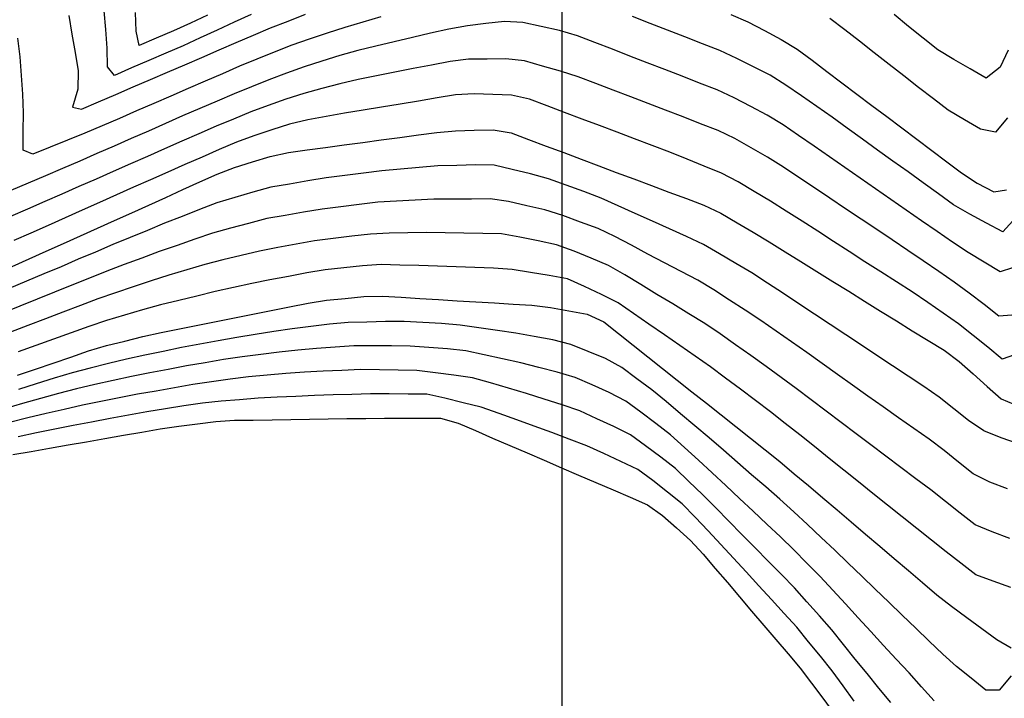
# Model space of a CAD drawing. Extents: x 234000 to 237017, y 8079320 to 8081400.
# Drawn here: x 234742 to 234847, y 8080106 to 8080179 of the extents above; entities that cross this region are included whole.
import ezdxf

# ---------------------------------------------------------------- set-up
doc = ezdxf.new("R2010")
doc.units = 0
doc.layers.add('CURVA_INTERMEDIARIA', color=253, linetype='CONTINUOUS')
doc.layers.add('CURVA_MESTRA', color=250, linetype='CONTINUOUS')

msp = doc.modelspace()

# ---------------------------------------------------------------- linework, layer by layer
at = {"layer": 'CURVA_INTERMEDIARIA'}
for points in [[(234780.63, 8080179.04, 786), (234778.71, 8080178.48, 786), (234776.79, 8080177.91, 786), (234774.89, 8080177.29, 786), (234772.99, 8080176.66, 786), (234771.11, 8080176.01, 786), (234769.25, 8080175.26, 786), (234767.39, 8080174.52, 786), (234765.54, 8080173.76, 786), (234763.71, 8080172.96, 786), (234761.87, 8080172.17, 786), (234760.04, 8080171.37, 786), (234758.2, 8080170.57, 786), (234756.37, 8080169.77, 786), (234754.54, 8080168.98, 786), (234752.7, 8080168.18, 786), (234750.86, 8080167.39, 786), (234749.02, 8080166.61, 786), (234747.17, 8080165.85, 786), (234745.32, 8080165.1, 786), (234743.47, 8080164.35, 786), (234742.42, 8080164.78, 786), (234742.44, 8080166.78, 786), (234742.46, 8080168.78, 786), (234742.4, 8080170.78, 786), (234742.24, 8080172.77, 786), (234742.09, 8080174.77, 786), (234741.85, 8080176.75, 786)], [(234780.63, 8080179.04, 786), (234778.71, 8080178.48, 786), (234776.79, 8080177.91, 786), (234774.89, 8080177.29, 786), (234772.99, 8080176.66, 786), (234771.11, 8080176.01, 786), (234769.25, 8080175.26, 786), (234767.39, 8080174.52, 786), (234765.54, 8080173.76, 786), (234763.71, 8080172.96, 786), (234761.87, 8080172.17, 786), (234760.04, 8080171.37, 786), (234758.2, 8080170.57, 786), (234756.37, 8080169.77, 786), (234754.54, 8080168.98, 786), (234752.7, 8080168.18, 786), (234750.86, 8080167.39, 786), (234749.02, 8080166.61, 786), (234747.17, 8080165.85, 786), (234745.32, 8080165.1, 786), (234743.47, 8080164.35, 786), (234742.42, 8080164.78, 786), (234742.44, 8080166.78, 786), (234742.46, 8080168.78, 786), (234742.4, 8080170.78, 786), (234742.24, 8080172.77, 786), (234742.09, 8080174.77, 786), (234741.85, 8080176.75, 786)], [(234766.78, 8080179.29, 784), (234764.97, 8080178.46, 784), (234763.15, 8080177.62, 784), (234761.33, 8080176.79, 784), (234759.51, 8080175.95, 784), (234757.68, 8080175.16, 784), (234755.84, 8080174.36, 784), (234754.01, 8080173.57, 784), (234752.17, 8080172.77, 784), (234751.43, 8080173.69, 784), (234751.39, 8080175.68, 784), (234751.27, 8080177.68, 784), (234751.07, 8080179.67, 784)], [(234766.78, 8080179.29, 784), (234764.97, 8080178.46, 784), (234763.15, 8080177.62, 784), (234761.33, 8080176.79, 784), (234759.51, 8080175.95, 784), (234757.68, 8080175.16, 784), (234755.84, 8080174.36, 784), (234754.01, 8080173.57, 784), (234752.17, 8080172.77, 784), (234751.43, 8080173.69, 784), (234751.39, 8080175.68, 784), (234751.27, 8080177.68, 784), (234751.07, 8080179.67, 784)], [(234762.12, 8080179.21, 783), (234760.3, 8080178.37, 783), (234758.48, 8080177.54, 783), (234756.64, 8080176.76, 783), (234754.8, 8080175.97, 783), (234754.48, 8080177.51, 783), (234754.44, 8080179.51, 783)], [(234762.12, 8080179.21, 783), (234760.3, 8080178.37, 783), (234758.48, 8080177.54, 783), (234756.64, 8080176.76, 783), (234754.8, 8080175.97, 783), (234754.48, 8080177.51, 783), (234754.44, 8080179.51, 783)], [(234848.12, 8080157.25, 786), (234847.06, 8080156.07, 786), (234845.3, 8080157.01, 786), (234843.53, 8080157.95, 786), (234841.8, 8080158.95, 786), (234840.18, 8080160.12, 786), (234838.56, 8080161.29, 786), (234836.94, 8080162.46, 786), (234835.32, 8080163.63, 786), (234833.69, 8080164.8, 786), (234832.07, 8080165.97, 786), (234830.45, 8080167.14, 786), (234828.83, 8080168.31, 786), (234827.2, 8080169.47, 786), (234825.55, 8080170.61, 786), (234823.9, 8080171.74, 786), (234822.22, 8080172.81, 786), (234820.43, 8080173.7, 786), (234818.64, 8080174.59, 786), (234816.83, 8080175.44, 786), (234814.97, 8080176.16, 786), (234813.1, 8080176.89, 786), (234811.24, 8080177.62, 786), (234809.38, 8080178.34, 786), (234807.51, 8080179.07, 786)], [(234848.12, 8080157.25, 786), (234847.06, 8080156.07, 786), (234845.3, 8080157.01, 786), (234843.53, 8080157.95, 786), (234841.8, 8080158.95, 786), (234840.18, 8080160.12, 786), (234838.56, 8080161.29, 786), (234836.94, 8080162.46, 786), (234835.32, 8080163.63, 786), (234833.69, 8080164.8, 786), (234832.07, 8080165.97, 786), (234830.45, 8080167.14, 786), (234828.83, 8080168.31, 786), (234827.2, 8080169.47, 786), (234825.55, 8080170.61, 786), (234823.9, 8080171.74, 786), (234822.22, 8080172.81, 786), (234820.43, 8080173.7, 786), (234818.64, 8080174.59, 786), (234816.83, 8080175.44, 786), (234814.97, 8080176.16, 786), (234813.1, 8080176.89, 786), (234811.24, 8080177.62, 786), (234809.38, 8080178.34, 786), (234807.51, 8080179.07, 786)], [(234847.55, 8080168.26, 784), (234846.27, 8080166.72, 784), (234844.67, 8080167.03, 784), (234842.95, 8080168.04, 784), (234841.23, 8080169.06, 784), (234839.64, 8080170.27, 784), (234838.06, 8080171.5, 784), (234836.49, 8080172.73, 784), (234834.91, 8080173.96, 784), (234833.33, 8080175.19, 784), (234831.76, 8080176.42, 784), (234830.17, 8080177.64, 784), (234828.59, 8080178.86, 784)], [(234847.55, 8080168.26, 784), (234846.27, 8080166.72, 784), (234844.67, 8080167.03, 784), (234842.95, 8080168.04, 784), (234841.23, 8080169.06, 784), (234839.64, 8080170.27, 784), (234838.06, 8080171.5, 784), (234836.49, 8080172.73, 784), (234834.91, 8080173.96, 784), (234833.33, 8080175.19, 784), (234831.76, 8080176.42, 784), (234830.17, 8080177.64, 784), (234828.59, 8080178.86, 784)], [(234847.64, 8080175.48, 783), (234846.78, 8080173.67, 783), (234845.29, 8080172.48, 783), (234843.56, 8080173.47, 783), (234841.82, 8080174.46, 783), (234840.11, 8080175.5, 783), (234838.56, 8080176.76, 783), (234837, 8080178.02, 783), (234835.45, 8080179.28, 783)], [(234847.64, 8080175.48, 783), (234846.78, 8080173.67, 783), (234845.29, 8080172.48, 783), (234843.56, 8080173.47, 783), (234841.82, 8080174.46, 783), (234840.11, 8080175.5, 783), (234838.56, 8080176.76, 783), (234837, 8080178.02, 783), (234835.45, 8080179.28, 783)], [(234848.08, 8080152.23, 787), (234846.79, 8080151.81, 787), (234845.07, 8080152.84, 787), (234843.36, 8080153.87, 787), (234841.68, 8080154.96, 787), (234840.04, 8080156.1, 787), (234838.39, 8080157.24, 787), (234836.75, 8080158.38, 787), (234835.11, 8080159.52, 787), (234833.47, 8080160.67, 787), (234831.83, 8080161.81, 787), (234830.19, 8080162.95, 787), (234828.54, 8080164.09, 787), (234826.9, 8080165.23, 787), (234825.25, 8080166.37, 787), (234823.61, 8080167.5, 787), (234821.9, 8080168.54, 787), (234820.13, 8080169.47, 787), (234818.36, 8080170.4, 787), (234816.55, 8080171.23, 787), (234814.68, 8080171.96, 787), (234812.82, 8080172.69, 787), (234810.95, 8080173.41, 787), (234809.09, 8080174.13, 787), (234807.22, 8080174.85, 787), (234805.36, 8080175.57, 787), (234803.49, 8080176.29, 787), (234801.62, 8080177.01, 787), (234799.72, 8080177.59, 787), (234797.76, 8080178.02, 787), (234795.81, 8080178.44, 787), (234793.84, 8080178.55, 787), (234791.85, 8080178.32, 787), (234789.87, 8080178.09, 787), (234787.9, 8080177.73, 787), (234785.95, 8080177.28, 787), (234784.01, 8080176.82, 787), (234782.06, 8080176.36, 787), (234780.11, 8080175.9, 787), (234778.17, 8080175.45, 787), (234776.24, 8080174.91, 787), (234774.33, 8080174.31, 787), (234772.43, 8080173.71, 787), (234770.54, 8080173.03, 787), (234768.68, 8080172.3, 787), (234766.82, 8080171.57, 787), (234764.97, 8080170.81, 787), (234763.13, 8080170.03, 787), (234761.29, 8080169.24, 787), (234759.46, 8080168.45, 787), (234757.63, 8080167.64, 787), (234755.8, 8080166.83, 787), (234753.96, 8080166.03, 787), (234752.13, 8080165.23, 787), (234750.3, 8080164.43, 787), (234748.47, 8080163.63, 787), (234746.63, 8080162.83, 787), (234744.8, 8080162.04, 787), (234742.96, 8080161.26, 787), (234741.11, 8080160.48, 787)], [(234848.08, 8080152.23, 787), (234846.79, 8080151.81, 787), (234845.07, 8080152.84, 787), (234843.36, 8080153.87, 787), (234841.68, 8080154.96, 787), (234840.04, 8080156.1, 787), (234838.39, 8080157.24, 787), (234836.75, 8080158.38, 787), (234835.11, 8080159.52, 787), (234833.47, 8080160.67, 787), (234831.83, 8080161.81, 787), (234830.19, 8080162.95, 787), (234828.54, 8080164.09, 787), (234826.9, 8080165.23, 787), (234825.25, 8080166.37, 787), (234823.61, 8080167.5, 787), (234821.9, 8080168.54, 787), (234820.13, 8080169.47, 787), (234818.36, 8080170.4, 787), (234816.55, 8080171.23, 787), (234814.68, 8080171.96, 787), (234812.82, 8080172.69, 787), (234810.95, 8080173.41, 787), (234809.09, 8080174.13, 787), (234807.22, 8080174.85, 787), (234805.36, 8080175.57, 787), (234803.49, 8080176.29, 787), (234801.62, 8080177.01, 787), (234799.72, 8080177.59, 787), (234797.76, 8080178.02, 787), (234795.81, 8080178.44, 787), (234793.84, 8080178.55, 787), (234791.85, 8080178.32, 787), (234789.87, 8080178.09, 787), (234787.9, 8080177.73, 787), (234785.95, 8080177.28, 787), (234784.01, 8080176.82, 787), (234782.06, 8080176.36, 787), (234780.11, 8080175.9, 787), (234778.17, 8080175.45, 787), (234776.24, 8080174.91, 787), (234774.33, 8080174.31, 787), (234772.43, 8080173.71, 787), (234770.54, 8080173.03, 787), (234768.68, 8080172.3, 787), (234766.82, 8080171.57, 787), (234764.97, 8080170.81, 787), (234763.13, 8080170.03, 787), (234761.29, 8080169.24, 787), (234759.46, 8080168.45, 787), (234757.63, 8080167.64, 787), (234755.8, 8080166.83, 787), (234753.96, 8080166.03, 787), (234752.13, 8080165.23, 787), (234750.3, 8080164.43, 787), (234748.47, 8080163.63, 787), (234746.63, 8080162.83, 787), (234744.8, 8080162.04, 787), (234742.96, 8080161.26, 787), (234741.11, 8080160.48, 787)], [(234848.04, 8080147.17, 788), (234846.63, 8080147.06, 788), (234845.06, 8080148.29, 788), (234843.48, 8080149.52, 788), (234841.87, 8080150.7, 788), (234840.22, 8080151.83, 788), (234838.57, 8080152.96, 788), (234836.91, 8080154.09, 788), (234835.25, 8080155.2, 788), (234833.59, 8080156.31, 788), (234831.93, 8080157.42, 788), (234830.27, 8080158.54, 788), (234828.6, 8080159.65, 788), (234826.94, 8080160.76, 788), (234825.28, 8080161.87, 788), (234823.62, 8080162.99, 788), (234821.92, 8080164.04, 788), (234820.18, 8080165.03, 788), (234818.45, 8080166.03, 788), (234816.65, 8080166.88, 788), (234814.78, 8080167.61, 788), (234812.92, 8080168.34, 788), (234811.05, 8080169.05, 788), (234809.19, 8080169.77, 788), (234807.32, 8080170.48, 788), (234805.45, 8080171.19, 788), (234803.58, 8080171.91, 788), (234801.71, 8080172.62, 788), (234799.81, 8080173.24, 788), (234797.89, 8080173.78, 788), (234795.96, 8080174.32, 788), (234793.99, 8080174.55, 788), (234791.99, 8080174.53, 788), (234789.99, 8080174.51, 788), (234788.02, 8080174.27, 788), (234786.05, 8080173.89, 788), (234784.09, 8080173.51, 788), (234782.13, 8080173.12, 788), (234780.17, 8080172.73, 788), (234778.21, 8080172.34, 788), (234776.26, 8080171.88, 788), (234774.33, 8080171.37, 788), (234772.39, 8080170.86, 788), (234770.49, 8080170.24, 788), (234768.61, 8080169.55, 788), (234766.74, 8080168.87, 788), (234764.88, 8080168.12, 788), (234763.04, 8080167.34, 788), (234761.2, 8080166.55, 788), (234759.37, 8080165.75, 788), (234757.54, 8080164.94, 788), (234755.71, 8080164.13, 788), (234753.88, 8080163.32, 788), (234752.05, 8080162.51, 788), (234750.22, 8080161.7, 788), (234748.39, 8080160.9, 788), (234746.56, 8080160.09, 788), (234744.73, 8080159.29, 788), (234742.9, 8080158.49, 788), (234741.06, 8080157.69, 788)], [(234848.04, 8080147.17, 788), (234846.63, 8080147.06, 788), (234845.06, 8080148.29, 788), (234843.48, 8080149.52, 788), (234841.87, 8080150.7, 788), (234840.22, 8080151.83, 788), (234838.57, 8080152.96, 788), (234836.91, 8080154.09, 788), (234835.25, 8080155.2, 788), (234833.59, 8080156.31, 788), (234831.93, 8080157.42, 788), (234830.27, 8080158.54, 788), (234828.6, 8080159.65, 788), (234826.94, 8080160.76, 788), (234825.28, 8080161.87, 788), (234823.62, 8080162.99, 788), (234821.92, 8080164.04, 788), (234820.18, 8080165.03, 788), (234818.45, 8080166.03, 788), (234816.65, 8080166.88, 788), (234814.78, 8080167.61, 788), (234812.92, 8080168.34, 788), (234811.05, 8080169.05, 788), (234809.19, 8080169.77, 788), (234807.32, 8080170.48, 788), (234805.45, 8080171.19, 788), (234803.58, 8080171.91, 788), (234801.71, 8080172.62, 788), (234799.81, 8080173.24, 788), (234797.89, 8080173.78, 788), (234795.96, 8080174.32, 788), (234793.99, 8080174.55, 788), (234791.99, 8080174.53, 788), (234789.99, 8080174.51, 788), (234788.02, 8080174.27, 788), (234786.05, 8080173.89, 788), (234784.09, 8080173.51, 788), (234782.13, 8080173.12, 788), (234780.17, 8080172.73, 788), (234778.21, 8080172.34, 788), (234776.26, 8080171.88, 788), (234774.33, 8080171.37, 788), (234772.39, 8080170.86, 788), (234770.49, 8080170.24, 788), (234768.61, 8080169.55, 788), (234766.74, 8080168.87, 788), (234764.88, 8080168.12, 788), (234763.04, 8080167.34, 788), (234761.2, 8080166.55, 788), (234759.37, 8080165.75, 788), (234757.54, 8080164.94, 788), (234755.71, 8080164.13, 788), (234753.88, 8080163.32, 788), (234752.05, 8080162.51, 788), (234750.22, 8080161.7, 788), (234748.39, 8080160.9, 788), (234746.56, 8080160.09, 788), (234744.73, 8080159.29, 788), (234742.9, 8080158.49, 788), (234741.06, 8080157.69, 788)], [(234848.29, 8080142.91, 789), (234846.99, 8080142.45, 789), (234845.45, 8080143.73, 789), (234843.91, 8080145.01, 789), (234842.34, 8080146.24, 789), (234840.69, 8080147.38, 789), (234839.05, 8080148.52, 789), (234837.39, 8080149.64, 789), (234835.71, 8080150.72, 789), (234834.03, 8080151.8, 789), (234832.34, 8080152.88, 789), (234830.66, 8080153.96, 789), (234828.98, 8080155.05, 789), (234827.3, 8080156.13, 789), (234825.62, 8080157.21, 789), (234823.93, 8080158.29, 789), (234822.24, 8080159.35, 789), (234820.52, 8080160.38, 789), (234818.8, 8080161.4, 789), (234817.03, 8080162.32, 789), (234815.18, 8080163.08, 789), (234813.33, 8080163.84, 789), (234811.48, 8080164.58, 789), (234809.6, 8080165.29, 789), (234807.73, 8080166, 789), (234805.86, 8080166.7, 789), (234803.99, 8080167.41, 789), (234802.12, 8080168.12, 789), (234800.25, 8080168.83, 789), (234798.38, 8080169.53, 789), (234796.51, 8080170.24, 789), (234794.59, 8080170.68, 789), (234792.59, 8080170.74, 789), (234790.59, 8080170.81, 789), (234788.6, 8080170.71, 789), (234786.63, 8080170.38, 789), (234784.66, 8080170.04, 789), (234782.68, 8080169.72, 789), (234780.71, 8080169.4, 789), (234778.73, 8080169.07, 789), (234776.76, 8080168.74, 789), (234774.79, 8080168.39, 789), (234772.82, 8080168.04, 789), (234770.88, 8080167.58, 789), (234768.98, 8080166.96, 789), (234767.08, 8080166.34, 789), (234765.21, 8080165.65, 789), (234763.37, 8080164.85, 789), (234761.53, 8080164.06, 789), (234759.7, 8080163.26, 789), (234757.87, 8080162.45, 789), (234756.04, 8080161.64, 789), (234754.22, 8080160.83, 789), (234752.39, 8080160.01, 789), (234750.57, 8080159.19, 789), (234748.74, 8080158.38, 789), (234746.91, 8080157.56, 789), (234745.08, 8080156.75, 789), (234743.26, 8080155.94, 789), (234741.42, 8080155.14, 789)], [(234848.29, 8080142.91, 789), (234846.99, 8080142.45, 789), (234845.45, 8080143.73, 789), (234843.91, 8080145.01, 789), (234842.34, 8080146.24, 789), (234840.69, 8080147.38, 789), (234839.05, 8080148.52, 789), (234837.39, 8080149.64, 789), (234835.71, 8080150.72, 789), (234834.03, 8080151.8, 789), (234832.34, 8080152.88, 789), (234830.66, 8080153.96, 789), (234828.98, 8080155.05, 789), (234827.3, 8080156.13, 789), (234825.62, 8080157.21, 789), (234823.93, 8080158.29, 789), (234822.24, 8080159.35, 789), (234820.52, 8080160.38, 789), (234818.8, 8080161.4, 789), (234817.03, 8080162.32, 789), (234815.18, 8080163.08, 789), (234813.33, 8080163.84, 789), (234811.48, 8080164.58, 789), (234809.6, 8080165.29, 789), (234807.73, 8080166, 789), (234805.86, 8080166.7, 789), (234803.99, 8080167.41, 789), (234802.12, 8080168.12, 789), (234800.25, 8080168.83, 789), (234798.38, 8080169.53, 789), (234796.51, 8080170.24, 789), (234794.59, 8080170.68, 789), (234792.59, 8080170.74, 789), (234790.59, 8080170.81, 789), (234788.6, 8080170.71, 789), (234786.63, 8080170.38, 789), (234784.66, 8080170.04, 789), (234782.68, 8080169.72, 789), (234780.71, 8080169.4, 789), (234778.73, 8080169.07, 789), (234776.76, 8080168.74, 789), (234774.79, 8080168.39, 789), (234772.82, 8080168.04, 789), (234770.88, 8080167.58, 789), (234768.98, 8080166.96, 789), (234767.08, 8080166.34, 789), (234765.21, 8080165.65, 789), (234763.37, 8080164.85, 789), (234761.53, 8080164.06, 789), (234759.7, 8080163.26, 789), (234757.87, 8080162.45, 789), (234756.04, 8080161.64, 789), (234754.22, 8080160.83, 789), (234752.39, 8080160.01, 789), (234750.57, 8080159.19, 789), (234748.74, 8080158.38, 789), (234746.91, 8080157.56, 789), (234745.08, 8080156.75, 789), (234743.26, 8080155.94, 789), (234741.42, 8080155.14, 789)], [(234848.72, 8080133.43, 791), (234846.9, 8080134.07, 791), (234845.04, 8080134.81, 791), (234843.39, 8080135.92, 791), (234841.83, 8080137.16, 791), (234840.26, 8080138.4, 791), (234838.62, 8080139.54, 791), (234836.95, 8080140.64, 791), (234835.28, 8080141.74, 791), (234833.61, 8080142.85, 791), (234831.95, 8080143.96, 791), (234830.28, 8080145.07, 791), (234828.62, 8080146.18, 791), (234826.95, 8080147.28, 791), (234825.29, 8080148.39, 791), (234823.62, 8080149.49, 791), (234821.94, 8080150.58, 791), (234820.26, 8080151.67, 791), (234818.55, 8080152.69, 791), (234816.81, 8080153.7, 791), (234815.08, 8080154.7, 791), (234813.28, 8080155.57, 791), (234811.46, 8080156.39, 791), (234809.64, 8080157.21, 791), (234807.81, 8080158.03, 791), (234805.99, 8080158.85, 791), (234804.17, 8080159.67, 791), (234802.3, 8080160.38, 791), (234800.42, 8080161.06, 791), (234798.53, 8080161.74, 791), (234796.6, 8080162.26, 791), (234794.66, 8080162.73, 791), (234792.72, 8080163.19, 791), (234790.73, 8080163.23, 791), (234788.73, 8080163.17, 791), (234786.73, 8080163.11, 791), (234784.74, 8080162.95, 791), (234782.74, 8080162.76, 791), (234780.75, 8080162.58, 791), (234778.77, 8080162.33, 791), (234776.78, 8080162.08, 791), (234774.8, 8080161.82, 791), (234772.83, 8080161.5, 791), (234770.86, 8080161.17, 791), (234768.88, 8080160.83, 791), (234766.96, 8080160.3, 791), (234765.04, 8080159.73, 791), (234763.12, 8080159.16, 791), (234761.25, 8080158.45, 791), (234759.4, 8080157.72, 791), (234757.54, 8080156.98, 791), (234755.69, 8080156.22, 791), (234753.84, 8080155.46, 791), (234751.99, 8080154.7, 791), (234750.15, 8080153.91, 791), (234748.31, 8080153.13, 791), (234746.47, 8080152.34, 791), (234744.63, 8080151.57, 791), (234742.78, 8080150.79, 791), (234740.94, 8080150.01, 791)], [(234848.72, 8080133.43, 791), (234846.9, 8080134.07, 791), (234845.04, 8080134.81, 791), (234843.39, 8080135.92, 791), (234841.83, 8080137.16, 791), (234840.26, 8080138.4, 791), (234838.62, 8080139.54, 791), (234836.95, 8080140.64, 791), (234835.28, 8080141.74, 791), (234833.61, 8080142.85, 791), (234831.95, 8080143.96, 791), (234830.28, 8080145.07, 791), (234828.62, 8080146.18, 791), (234826.95, 8080147.28, 791), (234825.29, 8080148.39, 791), (234823.62, 8080149.49, 791), (234821.94, 8080150.58, 791), (234820.26, 8080151.67, 791), (234818.55, 8080152.69, 791), (234816.81, 8080153.7, 791), (234815.08, 8080154.7, 791), (234813.28, 8080155.57, 791), (234811.46, 8080156.39, 791), (234809.64, 8080157.21, 791), (234807.81, 8080158.03, 791), (234805.99, 8080158.85, 791), (234804.17, 8080159.67, 791), (234802.3, 8080160.38, 791), (234800.42, 8080161.06, 791), (234798.53, 8080161.74, 791), (234796.6, 8080162.26, 791), (234794.66, 8080162.73, 791), (234792.72, 8080163.19, 791), (234790.73, 8080163.23, 791), (234788.73, 8080163.17, 791), (234786.73, 8080163.11, 791), (234784.74, 8080162.95, 791), (234782.74, 8080162.76, 791), (234780.75, 8080162.58, 791), (234778.77, 8080162.33, 791), (234776.78, 8080162.08, 791), (234774.8, 8080161.82, 791), (234772.83, 8080161.5, 791), (234770.86, 8080161.17, 791), (234768.88, 8080160.83, 791), (234766.96, 8080160.3, 791), (234765.04, 8080159.73, 791), (234763.12, 8080159.16, 791), (234761.25, 8080158.45, 791), (234759.4, 8080157.72, 791), (234757.54, 8080156.98, 791), (234755.69, 8080156.22, 791), (234753.84, 8080155.46, 791), (234751.99, 8080154.7, 791), (234750.15, 8080153.91, 791), (234748.31, 8080153.13, 791), (234746.47, 8080152.34, 791), (234744.63, 8080151.57, 791), (234742.78, 8080150.79, 791), (234740.94, 8080150.01, 791)], [(234847.55, 8080128.61, 792), (234845.68, 8080129.32, 792), (234843.91, 8080130.21, 792), (234842.34, 8080131.46, 792), (234840.78, 8080132.7, 792), (234839.19, 8080133.91, 792), (234837.55, 8080135.06, 792), (234835.92, 8080136.21, 792), (234834.28, 8080137.37, 792), (234832.65, 8080138.52, 792), (234831.02, 8080139.68, 792), (234829.39, 8080140.84, 792), (234827.76, 8080142, 792), (234826.13, 8080143.16, 792), (234824.49, 8080144.31, 792), (234822.85, 8080145.45, 792), (234821.21, 8080146.59, 792), (234819.55, 8080147.71, 792), (234817.86, 8080148.78, 792), (234816.18, 8080149.86, 792), (234814.47, 8080150.89, 792), (234812.7, 8080151.82, 792), (234810.93, 8080152.75, 792), (234809.16, 8080153.69, 792), (234807.4, 8080154.63, 792), (234805.63, 8080155.57, 792), (234803.83, 8080156.43, 792), (234801.95, 8080157.11, 792), (234800.07, 8080157.8, 792), (234798.16, 8080158.4, 792), (234796.22, 8080158.84, 792), (234794.27, 8080159.29, 792), (234792.3, 8080159.59, 792), (234790.3, 8080159.57, 792), (234788.3, 8080159.56, 792), (234786.3, 8080159.54, 792), (234784.3, 8080159.44, 792), (234782.3, 8080159.33, 792), (234780.31, 8080159.23, 792), (234778.32, 8080158.98, 792), (234776.34, 8080158.74, 792), (234774.35, 8080158.49, 792), (234772.38, 8080158.16, 792), (234770.41, 8080157.82, 792), (234768.44, 8080157.48, 792), (234766.51, 8080156.97, 792), (234764.57, 8080156.45, 792), (234762.64, 8080155.94, 792), (234760.75, 8080155.28, 792), (234758.86, 8080154.62, 792), (234756.97, 8080153.96, 792), (234755.1, 8080153.26, 792), (234753.23, 8080152.57, 792), (234751.35, 8080151.87, 792), (234749.5, 8080151.12, 792), (234747.64, 8080150.37, 792), (234745.79, 8080149.63, 792), (234743.93, 8080148.88, 792), (234742.08, 8080148.13, 792), (234740.22, 8080147.38, 792)], [(234847.55, 8080128.61, 792), (234845.68, 8080129.32, 792), (234843.91, 8080130.21, 792), (234842.34, 8080131.46, 792), (234840.78, 8080132.7, 792), (234839.19, 8080133.91, 792), (234837.55, 8080135.06, 792), (234835.92, 8080136.21, 792), (234834.28, 8080137.37, 792), (234832.65, 8080138.52, 792), (234831.02, 8080139.68, 792), (234829.39, 8080140.84, 792), (234827.76, 8080142, 792), (234826.13, 8080143.16, 792), (234824.49, 8080144.31, 792), (234822.85, 8080145.45, 792), (234821.21, 8080146.59, 792), (234819.55, 8080147.71, 792), (234817.86, 8080148.78, 792), (234816.18, 8080149.86, 792), (234814.47, 8080150.89, 792), (234812.7, 8080151.82, 792), (234810.93, 8080152.75, 792), (234809.16, 8080153.69, 792), (234807.4, 8080154.63, 792), (234805.63, 8080155.57, 792), (234803.83, 8080156.43, 792), (234801.95, 8080157.11, 792), (234800.07, 8080157.8, 792), (234798.16, 8080158.4, 792), (234796.22, 8080158.84, 792), (234794.27, 8080159.29, 792), (234792.3, 8080159.59, 792), (234790.3, 8080159.57, 792), (234788.3, 8080159.56, 792), (234786.3, 8080159.54, 792), (234784.3, 8080159.44, 792), (234782.3, 8080159.33, 792), (234780.31, 8080159.23, 792), (234778.32, 8080158.98, 792), (234776.34, 8080158.74, 792), (234774.35, 8080158.49, 792), (234772.38, 8080158.16, 792), (234770.41, 8080157.82, 792), (234768.44, 8080157.48, 792), (234766.51, 8080156.97, 792), (234764.57, 8080156.45, 792), (234762.64, 8080155.94, 792), (234760.75, 8080155.28, 792), (234758.86, 8080154.62, 792), (234756.97, 8080153.96, 792), (234755.1, 8080153.26, 792), (234753.23, 8080152.57, 792), (234751.35, 8080151.87, 792), (234749.5, 8080151.12, 792), (234747.64, 8080150.37, 792), (234745.79, 8080149.63, 792), (234743.93, 8080148.88, 792), (234742.08, 8080148.13, 792), (234740.22, 8080147.38, 792)], [(234847.8, 8080123.32, 793), (234845.92, 8080124.01, 793), (234844.09, 8080124.78, 793), (234842.52, 8080126.02, 793), (234840.95, 8080127.25, 793), (234839.37, 8080128.49, 793), (234837.78, 8080129.69, 793), (234836.18, 8080130.89, 793), (234834.58, 8080132.09, 793), (234832.98, 8080133.3, 793), (234831.39, 8080134.5, 793), (234829.79, 8080135.71, 793), (234828.19, 8080136.91, 793), (234826.6, 8080138.12, 793), (234825, 8080139.32, 793), (234823.39, 8080140.5, 793), (234821.78, 8080141.69, 793), (234820.16, 8080142.87, 793), (234818.52, 8080144.01, 793), (234816.88, 8080145.16, 793), (234815.23, 8080146.28, 793), (234813.52, 8080147.32, 793), (234811.81, 8080148.36, 793), (234810.1, 8080149.39, 793), (234808.39, 8080150.44, 793), (234806.69, 8080151.48, 793), (234804.96, 8080152.48, 793), (234803.11, 8080153.24, 793), (234801.26, 8080154, 793), (234799.39, 8080154.69, 793), (234797.43, 8080155.1, 793), (234795.47, 8080155.51, 793), (234793.5, 8080155.85, 793), (234791.51, 8080155.9, 793), (234789.51, 8080155.94, 793), (234787.51, 8080155.97, 793), (234785.51, 8080155.98, 793), (234783.51, 8080155.95, 793), (234781.51, 8080155.93, 793), (234779.51, 8080155.82, 793), (234777.52, 8080155.59, 793), (234775.54, 8080155.37, 793), (234773.56, 8080155.09, 793), (234771.59, 8080154.74, 793), (234769.62, 8080154.4, 793), (234767.66, 8080154, 793), (234765.71, 8080153.54, 793), (234763.77, 8080153.07, 793), (234761.83, 8080152.57, 793), (234759.92, 8080151.99, 793), (234758, 8080151.42, 793), (234756.09, 8080150.82, 793), (234754.19, 8080150.19, 793), (234752.3, 8080149.56, 793), (234750.41, 8080148.9, 793), (234748.54, 8080148.19, 793), (234746.67, 8080147.49, 793), (234744.8, 8080146.78, 793), (234742.93, 8080146.07, 793), (234741.06, 8080145.36, 793)], [(234847.8, 8080123.32, 793), (234845.92, 8080124.01, 793), (234844.09, 8080124.78, 793), (234842.52, 8080126.02, 793), (234840.95, 8080127.25, 793), (234839.37, 8080128.49, 793), (234837.78, 8080129.69, 793), (234836.18, 8080130.89, 793), (234834.58, 8080132.09, 793), (234832.98, 8080133.3, 793), (234831.39, 8080134.5, 793), (234829.79, 8080135.71, 793), (234828.19, 8080136.91, 793), (234826.6, 8080138.12, 793), (234825, 8080139.32, 793), (234823.39, 8080140.5, 793), (234821.78, 8080141.69, 793), (234820.16, 8080142.87, 793), (234818.52, 8080144.01, 793), (234816.88, 8080145.16, 793), (234815.23, 8080146.28, 793), (234813.52, 8080147.32, 793), (234811.81, 8080148.36, 793), (234810.1, 8080149.39, 793), (234808.39, 8080150.44, 793), (234806.69, 8080151.48, 793), (234804.96, 8080152.48, 793), (234803.11, 8080153.24, 793), (234801.26, 8080154, 793), (234799.39, 8080154.69, 793), (234797.43, 8080155.1, 793), (234795.47, 8080155.51, 793), (234793.5, 8080155.85, 793), (234791.51, 8080155.9, 793), (234789.51, 8080155.94, 793), (234787.51, 8080155.97, 793), (234785.51, 8080155.98, 793), (234783.51, 8080155.95, 793), (234781.51, 8080155.93, 793), (234779.51, 8080155.82, 793), (234777.52, 8080155.59, 793), (234775.54, 8080155.37, 793), (234773.56, 8080155.09, 793), (234771.59, 8080154.74, 793), (234769.62, 8080154.4, 793), (234767.66, 8080154, 793), (234765.71, 8080153.54, 793), (234763.77, 8080153.07, 793), (234761.83, 8080152.57, 793), (234759.92, 8080151.99, 793), (234758, 8080151.42, 793), (234756.09, 8080150.82, 793), (234754.19, 8080150.19, 793), (234752.3, 8080149.56, 793), (234750.41, 8080148.9, 793), (234748.54, 8080148.19, 793), (234746.67, 8080147.49, 793), (234744.8, 8080146.78, 793), (234742.93, 8080146.07, 793), (234741.06, 8080145.36, 793)], [(234847.93, 8080118.08, 794), (234846.04, 8080118.74, 794), (234844.17, 8080119.44, 794), (234842.59, 8080120.67, 794), (234841.01, 8080121.89, 794), (234839.44, 8080123.12, 794), (234837.88, 8080124.37, 794), (234836.31, 8080125.62, 794), (234834.75, 8080126.87, 794), (234833.19, 8080128.12, 794), (234831.63, 8080129.37, 794), (234830.07, 8080130.62, 794), (234828.51, 8080131.87, 794), (234826.94, 8080133.12, 794), (234825.38, 8080134.37, 794), (234823.81, 8080135.6, 794), (234822.23, 8080136.83, 794), (234820.65, 8080138.06, 794), (234819.05, 8080139.26, 794), (234817.45, 8080140.45, 794), (234815.84, 8080141.65, 794), (234814.2, 8080142.79, 794), (234812.56, 8080143.93, 794), (234810.91, 8080145.07, 794), (234809.27, 8080146.21, 794), (234807.63, 8080147.36, 794), (234805.98, 8080148.48, 794), (234804.19, 8080149.36, 794), (234802.39, 8080150.24, 794), (234800.57, 8080151.06, 794), (234798.6, 8080151.4, 794), (234796.63, 8080151.74, 794), (234794.66, 8080152.05, 794), (234792.66, 8080152.17, 794), (234790.66, 8080152.26, 794), (234788.66, 8080152.34, 794), (234786.67, 8080152.41, 794), (234784.67, 8080152.47, 794), (234782.67, 8080152.52, 794), (234780.67, 8080152.57, 794), (234778.68, 8080152.42, 794), (234776.69, 8080152.22, 794), (234774.7, 8080152.01, 794), (234772.73, 8080151.68, 794), (234770.76, 8080151.31, 794), (234768.79, 8080150.95, 794), (234766.84, 8080150.53, 794), (234764.88, 8080150.11, 794), (234762.93, 8080149.68, 794), (234760.99, 8080149.21, 794), (234759.04, 8080148.74, 794), (234757.1, 8080148.27, 794), (234755.17, 8080147.73, 794), (234753.25, 8080147.16, 794), (234751.34, 8080146.6, 794), (234749.44, 8080145.95, 794), (234747.56, 8080145.28, 794), (234745.68, 8080144.6, 794), (234743.79, 8080143.93, 794), (234741.91, 8080143.26, 794)], [(234847.93, 8080118.08, 794), (234846.04, 8080118.74, 794), (234844.17, 8080119.44, 794), (234842.59, 8080120.67, 794), (234841.01, 8080121.89, 794), (234839.44, 8080123.12, 794), (234837.88, 8080124.37, 794), (234836.31, 8080125.62, 794), (234834.75, 8080126.87, 794), (234833.19, 8080128.12, 794), (234831.63, 8080129.37, 794), (234830.07, 8080130.62, 794), (234828.51, 8080131.87, 794), (234826.94, 8080133.12, 794), (234825.38, 8080134.37, 794), (234823.81, 8080135.6, 794), (234822.23, 8080136.83, 794), (234820.65, 8080138.06, 794), (234819.05, 8080139.26, 794), (234817.45, 8080140.45, 794), (234815.84, 8080141.65, 794), (234814.2, 8080142.79, 794), (234812.56, 8080143.93, 794), (234810.91, 8080145.07, 794), (234809.27, 8080146.21, 794), (234807.63, 8080147.36, 794), (234805.98, 8080148.48, 794), (234804.19, 8080149.36, 794), (234802.39, 8080150.24, 794), (234800.57, 8080151.06, 794), (234798.6, 8080151.4, 794), (234796.63, 8080151.74, 794), (234794.66, 8080152.05, 794), (234792.66, 8080152.17, 794), (234790.66, 8080152.26, 794), (234788.66, 8080152.34, 794), (234786.67, 8080152.41, 794), (234784.67, 8080152.47, 794), (234782.67, 8080152.52, 794), (234780.67, 8080152.57, 794), (234778.68, 8080152.42, 794), (234776.69, 8080152.22, 794), (234774.7, 8080152.01, 794), (234772.73, 8080151.68, 794), (234770.76, 8080151.31, 794), (234768.79, 8080150.95, 794), (234766.84, 8080150.53, 794), (234764.88, 8080150.11, 794), (234762.93, 8080149.68, 794), (234760.99, 8080149.21, 794), (234759.04, 8080148.74, 794), (234757.1, 8080148.27, 794), (234755.17, 8080147.73, 794), (234753.25, 8080147.16, 794), (234751.34, 8080146.6, 794), (234749.44, 8080145.95, 794), (234747.56, 8080145.28, 794), (234745.68, 8080144.6, 794), (234743.79, 8080143.93, 794), (234741.91, 8080143.26, 794)], [(234847.95, 8080108.63, 796), (234846.67, 8080107.1, 796), (234845.24, 8080107.11, 796), (234843.68, 8080108.37, 796), (234842.13, 8080109.63, 796), (234840.64, 8080110.96, 796), (234839.2, 8080112.35, 796), (234837.76, 8080113.74, 796), (234836.32, 8080115.12, 796), (234834.88, 8080116.51, 796), (234833.43, 8080117.89, 796), (234831.99, 8080119.28, 796), (234830.55, 8080120.67, 796), (234829.11, 8080122.06, 796), (234827.66, 8080123.43, 796), (234826.2, 8080124.79, 796), (234824.73, 8080126.15, 796), (234823.24, 8080127.49, 796), (234821.74, 8080128.81, 796), (234820.23, 8080130.12, 796), (234818.72, 8080131.43, 796), (234817.21, 8080132.74, 796), (234815.69, 8080134.05, 796), (234814.17, 8080135.35, 796), (234812.65, 8080136.64, 796), (234811.12, 8080137.93, 796), (234809.56, 8080139.18, 796), (234807.96, 8080140.38, 796), (234806.37, 8080141.59, 796), (234804.62, 8080142.53, 796), (234802.77, 8080143.29, 796), (234800.92, 8080144.04, 796), (234798.99, 8080144.54, 796), (234797.02, 8080144.89, 796), (234795.05, 8080145.24, 796), (234793.08, 8080145.54, 796), (234791.09, 8080145.82, 796), (234789.11, 8080146.09, 796), (234787.12, 8080146.26, 796), (234785.12, 8080146.37, 796), (234783.13, 8080146.48, 796), (234781.13, 8080146.48, 796), (234779.13, 8080146.43, 796), (234777.13, 8080146.38, 796), (234775.14, 8080146.21, 796), (234773.15, 8080145.96, 796), (234771.17, 8080145.72, 796), (234769.19, 8080145.43, 796), (234767.22, 8080145.1, 796), (234765.24, 8080144.78, 796), (234763.27, 8080144.43, 796), (234761.31, 8080144.07, 796), (234759.34, 8080143.7, 796), (234757.38, 8080143.3, 796), (234755.43, 8080142.89, 796), (234753.47, 8080142.48, 796), (234751.53, 8080142, 796), (234749.59, 8080141.49, 796), (234747.66, 8080140.99, 796), (234745.74, 8080140.42, 796), (234743.83, 8080139.83, 796), (234741.92, 8080139.24, 796)], [(234847.95, 8080108.63, 796), (234846.67, 8080107.1, 796), (234845.24, 8080107.11, 796), (234843.68, 8080108.37, 796), (234842.13, 8080109.63, 796), (234840.64, 8080110.96, 796), (234839.2, 8080112.35, 796), (234837.76, 8080113.74, 796), (234836.32, 8080115.12, 796), (234834.88, 8080116.51, 796), (234833.43, 8080117.89, 796), (234831.99, 8080119.28, 796), (234830.55, 8080120.67, 796), (234829.11, 8080122.06, 796), (234827.66, 8080123.43, 796), (234826.2, 8080124.79, 796), (234824.73, 8080126.15, 796), (234823.24, 8080127.49, 796), (234821.74, 8080128.81, 796), (234820.23, 8080130.12, 796), (234818.72, 8080131.43, 796), (234817.21, 8080132.74, 796), (234815.69, 8080134.05, 796), (234814.17, 8080135.35, 796), (234812.65, 8080136.64, 796), (234811.12, 8080137.93, 796), (234809.56, 8080139.18, 796), (234807.96, 8080140.38, 796), (234806.37, 8080141.59, 796), (234804.62, 8080142.53, 796), (234802.77, 8080143.29, 796), (234800.92, 8080144.04, 796), (234798.99, 8080144.54, 796), (234797.02, 8080144.89, 796), (234795.05, 8080145.24, 796), (234793.08, 8080145.54, 796), (234791.09, 8080145.82, 796), (234789.11, 8080146.09, 796), (234787.12, 8080146.26, 796), (234785.12, 8080146.37, 796), (234783.13, 8080146.48, 796), (234781.13, 8080146.48, 796), (234779.13, 8080146.43, 796), (234777.13, 8080146.38, 796), (234775.14, 8080146.21, 796), (234773.15, 8080145.96, 796), (234771.17, 8080145.72, 796), (234769.19, 8080145.43, 796), (234767.22, 8080145.1, 796), (234765.24, 8080144.78, 796), (234763.27, 8080144.43, 796), (234761.31, 8080144.07, 796), (234759.34, 8080143.7, 796), (234757.38, 8080143.3, 796), (234755.43, 8080142.89, 796), (234753.47, 8080142.48, 796), (234751.53, 8080142, 796), (234749.59, 8080141.49, 796), (234747.66, 8080140.99, 796), (234745.74, 8080140.42, 796), (234743.83, 8080139.83, 796), (234741.92, 8080139.24, 796)], [(234839.72, 8080105.98, 797), (234838.38, 8080107.46, 797), (234837.04, 8080108.94, 797), (234835.68, 8080110.42, 797), (234834.33, 8080111.89, 797), (234832.97, 8080113.36, 797), (234831.62, 8080114.83, 797), (234830.27, 8080116.31, 797), (234828.92, 8080117.79, 797), (234827.54, 8080119.23, 797), (234826.14, 8080120.66, 797), (234824.74, 8080122.09, 797), (234823.3, 8080123.48, 797), (234821.85, 8080124.85, 797), (234820.39, 8080126.22, 797), (234818.94, 8080127.59, 797), (234817.48, 8080128.96, 797), (234816.02, 8080130.33, 797), (234814.55, 8080131.68, 797), (234813.06, 8080133.03, 797), (234811.58, 8080134.37, 797), (234810.01, 8080135.6, 797), (234808.4, 8080136.79, 797), (234806.79, 8080137.98, 797), (234805.03, 8080138.9, 797), (234803.2, 8080139.71, 797), (234801.37, 8080140.51, 797), (234799.46, 8080141.09, 797), (234797.52, 8080141.58, 797), (234795.58, 8080142.07, 797), (234793.63, 8080142.51, 797), (234791.68, 8080142.94, 797), (234789.72, 8080143.36, 797), (234787.74, 8080143.58, 797), (234785.74, 8080143.71, 797), (234783.75, 8080143.85, 797), (234781.75, 8080143.88, 797), (234779.75, 8080143.88, 797), (234777.75, 8080143.88, 797), (234775.75, 8080143.76, 797), (234773.76, 8080143.59, 797), (234771.77, 8080143.43, 797), (234769.78, 8080143.21, 797), (234767.8, 8080142.97, 797), (234765.81, 8080142.73, 797), (234763.83, 8080142.42, 797), (234761.86, 8080142.08, 797), (234759.89, 8080141.74, 797), (234757.93, 8080141.37, 797), (234755.96, 8080140.99, 797), (234754, 8080140.61, 797), (234752.05, 8080140.19, 797), (234750.09, 8080139.75, 797), (234748.14, 8080139.31, 797), (234746.21, 8080138.8, 797), (234744.28, 8080138.27, 797), (234742.35, 8080137.74, 797), (234740.44, 8080137.15, 797)], [(234839.72, 8080105.98, 797), (234838.38, 8080107.46, 797), (234837.04, 8080108.94, 797), (234835.68, 8080110.42, 797), (234834.33, 8080111.89, 797), (234832.97, 8080113.36, 797), (234831.62, 8080114.83, 797), (234830.27, 8080116.31, 797), (234828.92, 8080117.79, 797), (234827.54, 8080119.23, 797), (234826.14, 8080120.66, 797), (234824.74, 8080122.09, 797), (234823.3, 8080123.48, 797), (234821.85, 8080124.85, 797), (234820.39, 8080126.22, 797), (234818.94, 8080127.59, 797), (234817.48, 8080128.96, 797), (234816.02, 8080130.33, 797), (234814.55, 8080131.68, 797), (234813.06, 8080133.03, 797), (234811.58, 8080134.37, 797), (234810.01, 8080135.6, 797), (234808.4, 8080136.79, 797), (234806.79, 8080137.98, 797), (234805.03, 8080138.9, 797), (234803.2, 8080139.71, 797), (234801.37, 8080140.51, 797), (234799.46, 8080141.09, 797), (234797.52, 8080141.58, 797), (234795.58, 8080142.07, 797), (234793.63, 8080142.51, 797), (234791.68, 8080142.94, 797), (234789.72, 8080143.36, 797), (234787.74, 8080143.58, 797), (234785.74, 8080143.71, 797), (234783.75, 8080143.85, 797), (234781.75, 8080143.88, 797), (234779.75, 8080143.88, 797), (234777.75, 8080143.88, 797), (234775.75, 8080143.76, 797), (234773.76, 8080143.59, 797), (234771.77, 8080143.43, 797), (234769.78, 8080143.21, 797), (234767.8, 8080142.97, 797), (234765.81, 8080142.73, 797), (234763.83, 8080142.42, 797), (234761.86, 8080142.08, 797), (234759.89, 8080141.74, 797), (234757.93, 8080141.37, 797), (234755.96, 8080140.99, 797), (234754, 8080140.61, 797), (234752.05, 8080140.19, 797), (234750.09, 8080139.75, 797), (234748.14, 8080139.31, 797), (234746.21, 8080138.8, 797), (234744.28, 8080138.27, 797), (234742.35, 8080137.74, 797), (234740.44, 8080137.15, 797)], [(234835.09, 8080105.78, 798), (234833.83, 8080107.33, 798), (234832.56, 8080108.88, 798), (234831.3, 8080110.43, 798), (234830.05, 8080111.99, 798), (234828.79, 8080113.55, 798), (234827.47, 8080115.05, 798), (234826.14, 8080116.54, 798), (234824.8, 8080118.03, 798), (234823.41, 8080119.47, 798), (234822.01, 8080120.89, 798), (234820.61, 8080122.32, 798), (234819.2, 8080123.74, 798), (234817.8, 8080125.17, 798), (234816.4, 8080126.59, 798), (234814.97, 8080127.99, 798), (234813.53, 8080129.39, 798), (234812.1, 8080130.78, 798), (234810.52, 8080132, 798), (234808.91, 8080133.19, 798), (234807.3, 8080134.38, 798), (234805.51, 8080135.26, 798), (234803.7, 8080136.1, 798), (234801.88, 8080136.94, 798), (234799.99, 8080137.58, 798), (234798.08, 8080138.19, 798), (234796.18, 8080138.8, 798), (234794.26, 8080139.36, 798), (234792.34, 8080139.92, 798), (234790.42, 8080140.48, 798), (234788.44, 8080140.76, 798), (234786.46, 8080141.01, 798), (234784.47, 8080141.26, 798), (234782.47, 8080141.3, 798), (234780.47, 8080141.33, 798), (234778.47, 8080141.35, 798), (234776.48, 8080141.27, 798), (234774.48, 8080141.18, 798), (234772.48, 8080141.09, 798), (234770.49, 8080140.92, 798), (234768.5, 8080140.75, 798), (234766.5, 8080140.58, 798), (234764.52, 8080140.31, 798), (234762.54, 8080140.03, 798), (234760.56, 8080139.75, 798), (234758.59, 8080139.41, 798), (234756.62, 8080139.06, 798), (234754.65, 8080138.72, 798), (234752.69, 8080138.33, 798), (234750.73, 8080137.93, 798), (234748.77, 8080137.54, 798), (234746.82, 8080137.09, 798), (234744.87, 8080136.65, 798), (234742.92, 8080136.2, 798), (234740.98, 8080135.69, 798)], [(234835.09, 8080105.78, 798), (234833.83, 8080107.33, 798), (234832.56, 8080108.88, 798), (234831.3, 8080110.43, 798), (234830.05, 8080111.99, 798), (234828.79, 8080113.55, 798), (234827.47, 8080115.05, 798), (234826.14, 8080116.54, 798), (234824.8, 8080118.03, 798), (234823.41, 8080119.47, 798), (234822.01, 8080120.89, 798), (234820.61, 8080122.32, 798), (234819.2, 8080123.74, 798), (234817.8, 8080125.17, 798), (234816.4, 8080126.59, 798), (234814.97, 8080127.99, 798), (234813.53, 8080129.39, 798), (234812.1, 8080130.78, 798), (234810.52, 8080132, 798), (234808.91, 8080133.19, 798), (234807.3, 8080134.38, 798), (234805.51, 8080135.26, 798), (234803.7, 8080136.1, 798), (234801.88, 8080136.94, 798), (234799.99, 8080137.58, 798), (234798.08, 8080138.19, 798), (234796.18, 8080138.8, 798), (234794.26, 8080139.36, 798), (234792.34, 8080139.92, 798), (234790.42, 8080140.48, 798), (234788.44, 8080140.76, 798), (234786.46, 8080141.01, 798), (234784.47, 8080141.26, 798), (234782.47, 8080141.3, 798), (234780.47, 8080141.33, 798), (234778.47, 8080141.35, 798), (234776.48, 8080141.27, 798), (234774.48, 8080141.18, 798), (234772.48, 8080141.09, 798), (234770.49, 8080140.92, 798), (234768.5, 8080140.75, 798), (234766.5, 8080140.58, 798), (234764.52, 8080140.31, 798), (234762.54, 8080140.03, 798), (234760.56, 8080139.75, 798), (234758.59, 8080139.41, 798), (234756.62, 8080139.06, 798), (234754.65, 8080138.72, 798), (234752.69, 8080138.33, 798), (234750.73, 8080137.93, 798), (234748.77, 8080137.54, 798), (234746.82, 8080137.09, 798), (234744.87, 8080136.65, 798), (234742.92, 8080136.2, 798), (234740.98, 8080135.69, 798)], [(234831.18, 8080105.92, 799), (234830.02, 8080107.55, 799), (234828.84, 8080109.17, 799), (234827.58, 8080110.72, 799), (234826.32, 8080112.27, 799), (234825.05, 8080113.82, 799), (234823.71, 8080115.3, 799), (234822.36, 8080116.78, 799), (234821.01, 8080118.25, 799), (234819.66, 8080119.73, 799), (234818.31, 8080121.2, 799), (234816.96, 8080122.68, 799), (234815.58, 8080124.13, 799), (234814.21, 8080125.58, 799), (234812.82, 8080127.02, 799), (234811.25, 8080128.25, 799), (234809.68, 8080129.49, 799), (234808.08, 8080130.69, 799), (234806.27, 8080131.53, 799), (234804.45, 8080132.37, 799), (234802.63, 8080133.2, 799), (234800.76, 8080133.91, 799), (234798.89, 8080134.62, 799), (234797.02, 8080135.32, 799), (234795.14, 8080136, 799), (234793.25, 8080136.67, 799), (234791.36, 8080137.32, 799), (234789.42, 8080137.81, 799), (234787.48, 8080138.29, 799), (234785.53, 8080138.71, 799), (234783.53, 8080138.73, 799), (234781.53, 8080138.75, 799), (234779.53, 8080138.76, 799), (234777.54, 8080138.7, 799), (234775.54, 8080138.64, 799), (234773.54, 8080138.57, 799), (234771.54, 8080138.48, 799), (234769.54, 8080138.39, 799), (234767.54, 8080138.29, 799), (234765.55, 8080138.13, 799), (234763.56, 8080137.96, 799), (234761.57, 8080137.78, 799), (234759.59, 8080137.47, 799), (234757.62, 8080137.16, 799), (234755.64, 8080136.84, 799), (234753.67, 8080136.48, 799), (234751.71, 8080136.12, 799), (234749.74, 8080135.75, 799), (234747.78, 8080135.37, 799), (234745.81, 8080134.99, 799), (234743.85, 8080134.6, 799), (234741.9, 8080134.16, 799)], [(234831.18, 8080105.92, 799), (234830.02, 8080107.55, 799), (234828.84, 8080109.17, 799), (234827.58, 8080110.72, 799), (234826.32, 8080112.27, 799), (234825.05, 8080113.82, 799), (234823.71, 8080115.3, 799), (234822.36, 8080116.78, 799), (234821.01, 8080118.25, 799), (234819.66, 8080119.73, 799), (234818.31, 8080121.2, 799), (234816.96, 8080122.68, 799), (234815.58, 8080124.13, 799), (234814.21, 8080125.58, 799), (234812.82, 8080127.02, 799), (234811.25, 8080128.25, 799), (234809.68, 8080129.49, 799), (234808.08, 8080130.69, 799), (234806.27, 8080131.53, 799), (234804.45, 8080132.37, 799), (234802.63, 8080133.2, 799), (234800.76, 8080133.91, 799), (234798.89, 8080134.62, 799), (234797.02, 8080135.32, 799), (234795.14, 8080136, 799), (234793.25, 8080136.67, 799), (234791.36, 8080137.32, 799), (234789.42, 8080137.81, 799), (234787.48, 8080138.29, 799), (234785.53, 8080138.71, 799), (234783.53, 8080138.73, 799), (234781.53, 8080138.75, 799), (234779.53, 8080138.76, 799), (234777.54, 8080138.7, 799), (234775.54, 8080138.64, 799), (234773.54, 8080138.57, 799), (234771.54, 8080138.48, 799), (234769.54, 8080138.39, 799), (234767.54, 8080138.29, 799), (234765.55, 8080138.13, 799), (234763.56, 8080137.96, 799), (234761.57, 8080137.78, 799), (234759.59, 8080137.47, 799), (234757.62, 8080137.16, 799), (234755.64, 8080136.84, 799), (234753.67, 8080136.48, 799), (234751.71, 8080136.12, 799), (234749.74, 8080135.75, 799), (234747.78, 8080135.37, 799), (234745.81, 8080134.99, 799), (234743.85, 8080134.6, 799), (234741.9, 8080134.16, 799)]]:
    msp.add_polyline3d(points, dxfattribs=at)
at = {"layer": 'CURVA_MESTRA', "linetype": 'Continuous'}
msp.add_line((234800, 8079400), (234800, 8081400), dxfattribs=at)
at = {"layer": 'CURVA_MESTRA'}
for points in [[(234747.3, 8080179.17, 785), (234747.64, 8080177.19, 785), (234747.98, 8080175.22, 785), (234748.31, 8080173.25, 785), (234748.27, 8080171.3, 785), (234747.7, 8080169.39, 785), (234748.65, 8080169.18, 785), (234750.49, 8080169.96, 785), (234752.33, 8080170.75, 785), (234754.17, 8080171.54, 785), (234756.01, 8080172.33, 785), (234757.84, 8080173.12, 785), (234759.68, 8080173.91, 785), (234761.51, 8080174.7, 785), (234763.35, 8080175.5, 785), (234765.19, 8080176.29, 785), (234767.02, 8080177.08, 785), (234768.86, 8080177.86, 785), (234770.73, 8080178.59, 785), (234772.59, 8080179.33, 785)], [(234818.01, 8080179.29, 785), (234819.84, 8080178.49, 785), (234821.61, 8080177.56, 785), (234823.38, 8080176.62, 785), (234825.09, 8080175.59, 785), (234826.68, 8080174.39, 785), (234828.28, 8080173.19, 785), (234829.88, 8080171.98, 785), (234831.48, 8080170.78, 785), (234833.08, 8080169.58, 785), (234834.67, 8080168.38, 785), (234836.27, 8080167.17, 785), (234837.87, 8080165.97, 785), (234839.47, 8080164.77, 785), (234841.07, 8080163.56, 785), (234842.66, 8080162.36, 785), (234844.33, 8080161.26, 785), (234846.1, 8080160.33, 785), (234847.45, 8080160.55, 785)], [(234741.25, 8080152.37, 790), (234743.08, 8080153.18, 790), (234744.9, 8080154, 790), (234746.72, 8080154.82, 790), (234748.55, 8080155.65, 790), (234750.37, 8080156.47, 790), (234752.19, 8080157.29, 790), (234754.02, 8080158.11, 790), (234755.84, 8080158.93, 790), (234757.66, 8080159.75, 790), (234759.49, 8080160.58, 790), (234761.31, 8080161.4, 790), (234763.13, 8080162.22, 790), (234765, 8080162.94, 790), (234766.91, 8080163.53, 790), (234768.82, 8080164.12, 790), (234770.76, 8080164.55, 790), (234772.75, 8080164.82, 790), (234774.73, 8080165.08, 790), (234776.71, 8080165.35, 790), (234778.69, 8080165.62, 790), (234780.68, 8080165.88, 790), (234782.66, 8080166.15, 790), (234784.64, 8080166.42, 790), (234786.62, 8080166.68, 790), (234788.61, 8080166.85, 790), (234790.61, 8080166.92, 790), (234792.61, 8080166.98, 790), (234794.54, 8080166.63, 790), (234796.41, 8080165.93, 790), (234798.29, 8080165.23, 790), (234800.16, 8080164.53, 790), (234802.03, 8080163.83, 790), (234803.91, 8080163.12, 790), (234805.78, 8080162.42, 790), (234807.65, 8080161.72, 790), (234809.52, 8080161.02, 790), (234811.4, 8080160.32, 790), (234813.27, 8080159.62, 790), (234815.14, 8080158.91, 790), (234816.94, 8080158.05, 790), (234818.67, 8080157.04, 790), (234820.39, 8080156.03, 790), (234822.11, 8080155, 790), (234823.8, 8080153.94, 790), (234825.5, 8080152.89, 790), (234827.2, 8080151.83, 790), (234828.9, 8080150.77, 790), (234830.6, 8080149.72, 790), (234832.29, 8080148.66, 790), (234833.99, 8080147.6, 790), (234835.69, 8080146.55, 790), (234837.39, 8080145.5, 790), (234839.1, 8080144.46, 790), (234840.81, 8080143.41, 790), (234842.4, 8080142.21, 790), (234843.89, 8080140.89, 790), (234845.39, 8080139.56, 790), (234846.88, 8080138.23, 790), (234848.25, 8080137.66, 790)], [(234741.83, 8080140.77, 795), (234743.73, 8080141.41, 795), (234745.62, 8080142.05, 795), (234747.52, 8080142.69, 795), (234749.41, 8080143.34, 795), (234751.33, 8080143.91, 795), (234753.27, 8080144.4, 795), (234755.21, 8080144.88, 795), (234757.16, 8080145.33, 795), (234759.12, 8080145.72, 795), (234761.08, 8080146.11, 795), (234763.04, 8080146.5, 795), (234765, 8080146.89, 795), (234766.96, 8080147.28, 795), (234768.93, 8080147.66, 795), (234770.89, 8080148.05, 795), (234772.85, 8080148.44, 795), (234774.82, 8080148.75, 795), (234776.81, 8080148.95, 795), (234778.8, 8080149.16, 795), (234780.8, 8080149.21, 795), (234782.79, 8080149.09, 795), (234784.79, 8080148.96, 795), (234786.78, 8080148.84, 795), (234788.78, 8080148.71, 795), (234790.78, 8080148.59, 795), (234792.77, 8080148.47, 795), (234794.77, 8080148.34, 795), (234796.76, 8080148.22, 795), (234798.75, 8080147.99, 795), (234800.72, 8080147.63, 795), (234802.68, 8080147.28, 795), (234804.43, 8080146.44, 795), (234806, 8080145.2, 795), (234807.57, 8080143.96, 795), (234809.14, 8080142.71, 795), (234810.7, 8080141.47, 795), (234812.27, 8080140.23, 795), (234813.84, 8080138.99, 795), (234815.41, 8080137.75, 795), (234816.98, 8080136.51, 795), (234818.54, 8080135.26, 795), (234820.11, 8080134.02, 795), (234821.68, 8080132.78, 795), (234823.23, 8080131.52, 795), (234824.76, 8080130.23, 795), (234826.29, 8080128.95, 795), (234827.82, 8080127.66, 795), (234829.35, 8080126.36, 795), (234830.87, 8080125.07, 795), (234832.39, 8080123.77, 795), (234833.92, 8080122.48, 795), (234835.44, 8080121.18, 795), (234836.97, 8080119.88, 795), (234838.49, 8080118.59, 795), (234840.01, 8080117.29, 795), (234841.59, 8080116.06, 795), (234843.2, 8080114.88, 795), (234844.81, 8080113.69, 795), (234846.42, 8080112.51, 795), (234847.96, 8080111.61, 795)], [(234741.31, 8080132.27, 800), (234743.28, 8080132.61, 800), (234745.25, 8080132.96, 800), (234747.22, 8080133.3, 800), (234749.19, 8080133.65, 800), (234751.16, 8080133.99, 800), (234753.13, 8080134.34, 800), (234755.1, 8080134.68, 800), (234757.07, 8080135.03, 800), (234759.05, 8080135.32, 800), (234761.03, 8080135.57, 800), (234763.01, 8080135.82, 800), (234765.01, 8080135.93, 800), (234767.01, 8080135.96, 800), (234769.01, 8080135.99, 800), (234771.01, 8080136.02, 800), (234773.01, 8080136.05, 800), (234775.01, 8080136.08, 800), (234777.01, 8080136.11, 800), (234779.01, 8080136.14, 800), (234781.01, 8080136.17, 800), (234783.01, 8080136.17, 800), (234785.01, 8080136.16, 800), (234787.01, 8080136.16, 800), (234788.9, 8080135.62, 800), (234790.73, 8080134.83, 800), (234792.57, 8080134.04, 800), (234794.41, 8080133.25, 800), (234796.24, 8080132.46, 800), (234798.08, 8080131.66, 800), (234799.92, 8080130.87, 800), (234801.75, 8080130.08, 800), (234803.59, 8080129.29, 800), (234805.43, 8080128.5, 800), (234807.26, 8080127.71, 800), (234809.1, 8080126.92, 800), (234810.71, 8080125.76, 800), (234812.2, 8080124.43, 800), (234813.69, 8080123.1, 800), (234815.04, 8080121.63, 800), (234816.34, 8080120.11, 800), (234817.64, 8080118.59, 800), (234818.93, 8080117.06, 800), (234820.23, 8080115.54, 800), (234821.53, 8080114.02, 800), (234822.83, 8080112.5, 800), (234824.12, 8080110.97, 800), (234825.42, 8080109.45, 800), (234826.63, 8080107.86, 800), (234827.82, 8080106.25, 800), (234829.01, 8080104.64, 800)]]:
    msp.add_polyline3d(points, dxfattribs=at)

doc.saveas('drawing.dxf')
